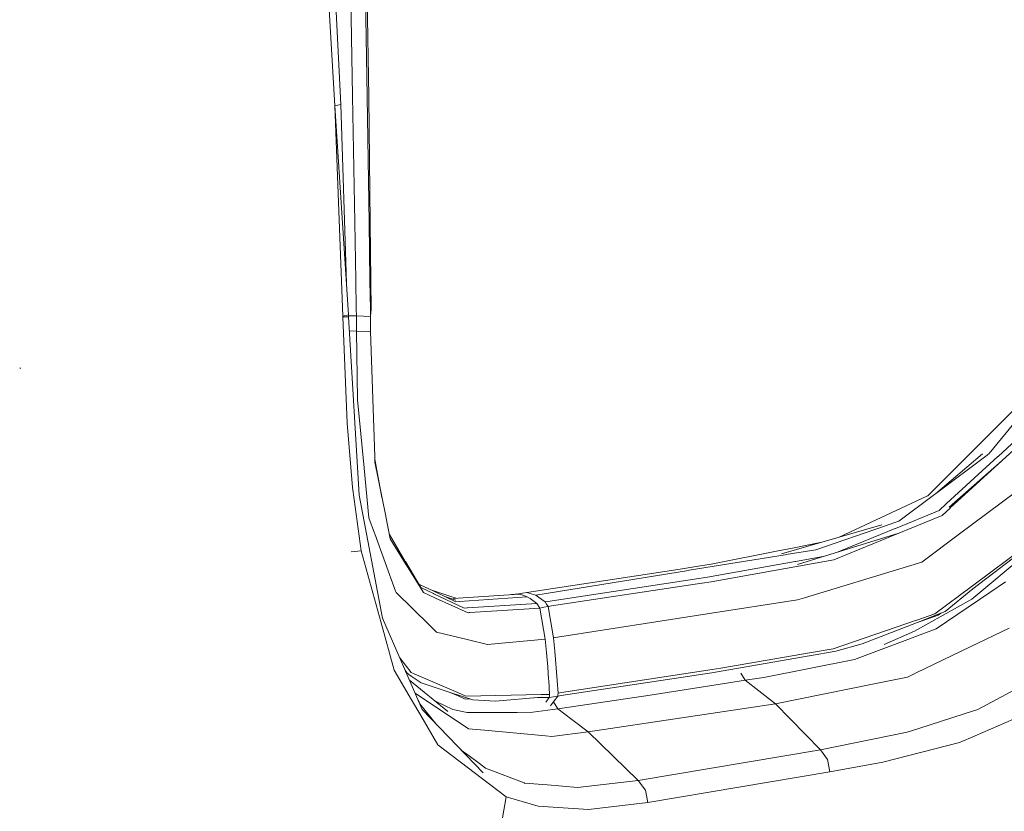
# Model space of a CAD drawing. Units: millimetres. Extents: x -671 to 6247, y 311 to 4034.
# Drawn here: x 2136 to 2332, y 2402 to 2559 of the extents above; entities that cross this region are included whole.
import ezdxf

# ---------------------------------------------------------------- set-up
doc = ezdxf.new("R2010")
doc.units = ezdxf.units.MM
doc.layers.add('1', color=7, linetype='Continuous', true_color=0xffffff)

msp = doc.modelspace()

# ---------------------------------------------------------------- linework, layer by layer
at = {"layer": '1', "color": 18, "linetype": 'Continuous', "lineweight": 13}
for p, q in [((2198.703451, 2541.895053), (2192.981792, 2635.846696)), ((2202.187313, 2543.840877), (2201.21677, 2598.123423)), ((2205.086572, 2543.730936), (2204.240067, 2597.976825)), ((2204.470409, 2597.984872), (2205.440594, 2543.666861)), ((2198.956502, 2560.51614), (2199.892564, 2542.161456)), ((2198.703451, 2541.895053), (2199.892564, 2542.161456)), ((2200.983768, 2506.672775), (2199.892564, 2542.161456)), ((2202.187313, 2543.840877), (2202.188147, 2543.795875)), ((2202.634765, 2518.816194), (2202.188147, 2543.795875)), ((2205.087853, 2543.653182), (2205.086572, 2543.730936)), ((2205.477191, 2518.708876), (2205.087853, 2543.653182)), ((2205.727828, 2518.647126), (2205.440594, 2543.666861)), ((2201.3887, 2500.418118), (2198.703451, 2541.895053)), ((2200.246943, 2500.151477), (2198.703451, 2541.895053)), ((2202.634765, 2518.816194), (2202.635659, 2518.7731)), ((2202.840699, 2507.302782), (2202.635659, 2518.7731)), ((2205.478353, 2518.635175), (2205.477191, 2518.708876)), ((2205.65678, 2507.196805), (2205.478353, 2518.635175)), ((2205.836875, 2507.135085), (2205.727828, 2518.647126)), ((2202.840699, 2507.302782), (2202.841384, 2507.261834)), ((2202.942861, 2501.588783), (2202.841384, 2507.261834)), ((2205.657853, 2507.12668), (2205.65678, 2507.196805)), ((2205.745948, 2501.48826), (2205.657853, 2507.12668)), ((2205.836875, 2507.135085), (2205.867482, 2501.423708)), ((2202.942861, 2501.588783), (2202.943606, 2501.544735)), ((2202.968223, 2500.167987), (2202.943606, 2501.544735)), ((2205.745948, 2501.48826), (2205.747051, 2501.413575)), ((2205.76824, 2500.055871), (2205.747051, 2501.413575)), ((2205.766692, 2500.155064), (2205.867482, 2501.423708)), ((2200.246943, 2500.151477), (2201.3887, 2500.418118)), ((2200.251264, 2500.011674), (2200.246943, 2500.151477)), ((2200.251264, 2500.011674), (2201.402379, 2499.972365)), ((2201.131565, 2478.884122), (2200.251264, 2500.011674)), ((2201.402379, 2499.972365), (2201.3887, 2500.418118)), ((2201.394885, 2500.216573), (2202.968223, 2500.167987)), ((2201.402379, 2499.972365), (2203.509403, 2464.592269)), ((2202.968223, 2500.167987), (2204.361601, 2500.112108)), ((2202.968223, 2500.167987), (2202.995611, 2497.171483)), ((2204.361601, 2500.112108), (2205.76824, 2500.055871)), ((2205.76824, 2500.055871), (2205.794526, 2497.057012)), ((2201.56662, 2497.214505), (2202.995611, 2497.171483)), ((2202.995611, 2497.171483), (2205.794526, 2497.057012)), ((2202.995611, 2497.171483), (2203.156156, 2483.558944)), ((2205.794526, 2497.057012), (2206.598235, 2472.273639)), ((2136.217965, 2489.816419), (2136.147005, 2489.808491)), ((2136.347694, 2489.83132), (2136.217965, 2489.816419)), ((2203.156156, 2483.558944), (2204.487545, 2470.014772)), ((2335.593579, 2483.704141), (2328.276602, 2476.394138)), ((2328.539712, 2472.872487), (2337.310714, 2483.627519)), ((2202.196492, 2466.13594), (2201.131565, 2478.884122)), ((2328.276602, 2476.394138), (2325.838892, 2473.958484)), ((2330.296395, 2472.298733), (2334.823755, 2476.44966)), ((2331.124453, 2471.483937), (2335.702596, 2475.658378)), ((2325.838892, 2473.958484), (2318.806453, 2466.932765)), ((2206.598235, 2472.273639), (2206.59904, 2472.244999)), ((2206.634743, 2471.147082), (2206.59904, 2472.244999)), ((2208.036819, 2464.168625), (2206.614449, 2471.771162)), ((2317.853091, 2464.878998), (2327.195166, 2472.846321)), ((2328.110678, 2472.551635), (2317.853091, 2464.878998)), ((2320.07542, 2462.927363), (2330.2557, 2472.261331)), ((2328.110678, 2472.551635), (2328.222273, 2472.635082)), ((2328.539712, 2472.872487), (2328.222273, 2472.635082)), ((2330.2557, 2472.261331), (2330.296395, 2472.298733)), ((2204.489512, 2469.995103), (2204.487545, 2470.014772)), ((2205.46071, 2460.115603), (2204.489512, 2469.995103)), ((2206.634743, 2471.147082), (2208.785398, 2460.442773)), ((2331.124453, 2471.483937), (2320.573417, 2462.236903)), ((2320.799945, 2462.070069), (2331.099106, 2471.460781)), ((2331.124453, 2471.483937), (2331.099106, 2471.460781)), ((2202.196492, 2466.13594), (2202.521635, 2463.752321)), ((2318.806453, 2466.932765), (2316.357268, 2464.485875)), ((2208.161546, 2440.205685), (2203.509403, 2464.592269)), ((2316.145224, 2464.386961), (2309.056861, 2461.081377)), ((2310.603095, 2459.456346), (2317.709593, 2464.771679)), ((2316.357268, 2464.485875), (2316.145224, 2464.386961)), ((2317.709593, 2464.771679), (2317.853091, 2464.878998)), ((2333.74731, 2465.214393), (2322.651533, 2456.919185)), ((2203.911764, 2453.56246), (2202.521635, 2463.752321)), ((2318.603976, 2461.578212), (2320.027111, 2462.883196)), ((2319.190292, 2460.602394), (2320.7712, 2462.043664)), ((2320.027111, 2462.883196), (2320.07542, 2462.927363)), ((2320.799945, 2462.070069), (2320.7712, 2462.043664)), ((2205.46071, 2460.115603), (2206.557942, 2457.087389)), ((2208.785398, 2460.442773), (2208.797855, 2460.380814)), ((2208.797855, 2460.380814), (2209.690405, 2455.938539)), ((2309.056861, 2461.081377), (2306.082887, 2459.694645)), ((2309.959007, 2458.029768), (2318.603976, 2461.578212)), ((2310.632003, 2457.089833), (2319.190292, 2460.602394)), ((2307.209147, 2458.715162), (2287.34879, 2452.987931)), ((2294.123484, 2453.77802), (2307.965634, 2458.547554)), ((2298.754425, 2456.277031), (2306.082887, 2459.694645)), ((2307.965634, 2458.547554), (2308.115123, 2458.598903)), ((2310.603095, 2459.456346), (2308.115123, 2458.598903)), ((2206.614388, 2456.931523), (2206.557942, 2457.087389)), ((2210.745944, 2445.529691), (2206.614388, 2456.931523)), ((2209.511999, 2456.826478), (2212.674571, 2451.468072)), ((2310.632003, 2457.089833), (2290.476931, 2450.847796)), ((2297.730399, 2451.794884), (2310.601247, 2457.077137)), ((2298.564566, 2453.352541), (2309.907732, 2458.008758)), ((2309.907732, 2458.008758), (2309.959007, 2458.029768)), ((2310.632003, 2457.089833), (2310.601247, 2457.077137)), ((2315.194754, 2451.344631), (2322.651042, 2456.918887)), ((2322.651042, 2456.918887), (2322.651533, 2456.919185)), ((2212.854458, 2450.798235), (2209.690405, 2455.938539)), ((2295.021483, 2455.200544), (2289.51144, 2454.106293)), ((2325.241012, 2446.631661), (2336.99484, 2455.438486)), ((2325.285582, 2446.022174), (2337.091727, 2455.015472)), ((2203.911764, 2453.56246), (2201.942844, 2453.370443)), ((2207.863135, 2439.247153), (2203.911764, 2453.56246)), ((2288.068725, 2452.794812), (2269.007621, 2449.699393)), ((2273.398412, 2450.905851), (2286.339162, 2453.476003)), ((2289.51144, 2454.106293), (2286.339162, 2453.476003)), ((2288.068725, 2452.794812), (2288.218377, 2452.819249)), ((2294.123484, 2453.77802), (2288.218377, 2452.819249)), ((2290.097741, 2451.451055), (2295.61397, 2452.43874)), ((2325.107558, 2443.961761), (2336.549578, 2453.573218)), ((2212.674571, 2451.468072), (2212.692482, 2451.437346)), ((2212.692482, 2451.437346), (2215.738637, 2446.276209)), ((2212.91448, 2450.700662), (2212.854458, 2450.798235)), ((2216.248942, 2445.283822), (2212.91448, 2450.700662)), ((2270.395754, 2450.448266), (2267.195312, 2449.960462)), ((2273.398412, 2450.905851), (2270.395754, 2450.448266)), ((2272.631852, 2448.324225), (2290.047837, 2451.442174)), ((2273.377506, 2447.4188), (2290.67014, 2450.526199)), ((2290.047837, 2451.442174), (2290.097741, 2451.451055)), ((2290.700642, 2450.531683), (2290.67014, 2450.526199)), ((2290.700642, 2450.531683), (2297.730399, 2451.794884)), ((2291.864572, 2444.272182), (2312.328799, 2450.475833)), ((2312.328799, 2450.475833), (2312.329171, 2450.475863)), ((2315.194754, 2451.344631), (2312.329171, 2450.475863)), ((2267.195312, 2449.960462), (2236.797182, 2445.327959)), ((2268.865911, 2449.676475), (2238.559542, 2444.754979)), ((2268.865911, 2449.676475), (2269.007621, 2449.699393)), ((2272.631852, 2448.324225), (2270.951671, 2448.069951)), ((2215.331917, 2446.96532), (2216.89157, 2446.22626)), ((2240.948109, 2443.528554), (2270.905552, 2448.062918)), ((2241.694702, 2442.621729), (2271.522818, 2447.138092)), ((2270.905552, 2448.062918), (2270.951671, 2448.069951)), ((2271.551354, 2447.142414), (2271.522818, 2447.138092)), ((2273.377506, 2447.4188), (2271.551354, 2447.142414)), ((2317.778883, 2441.040597), (2325.210092, 2446.608654)), ((2325.210092, 2446.608654), (2325.241012, 2446.631661)), ((2328.660829, 2445.290646), (2331.751494, 2447.387806)), ((2210.745944, 2445.529691), (2210.830791, 2445.295564)), ((2210.830791, 2445.295564), (2217.477484, 2438.782952)), ((2215.738637, 2446.276209), (2218.280835, 2445.078603)), ((2216.248942, 2445.283822), (2218.554539, 2444.244227)), ((2216.918958, 2446.213237), (2216.89157, 2446.22626)), ((2216.918958, 2446.213237), (2222.69739, 2443.474791)), ((2217.936083, 2445.731213), (2221.872521, 2444.452486)), ((2218.308789, 2445.0654), (2218.280835, 2445.078603)), ((2224.360956, 2442.214123), (2218.308789, 2445.0654)), ((2222.698374, 2443.775377), (2220.685109, 2444.428427)), ((2221.872521, 2444.452486), (2221.881552, 2444.449565)), ((2222.738794, 2444.171075), (2221.881552, 2444.449565)), ((2235.28537, 2444.978288), (2222.139193, 2444.132498)), ((2236.8706, 2444.464347), (2223.457647, 2443.527869)), ((2235.113559, 2445.034108), (2233.751712, 2444.879617)), ((2235.560534, 2445.112101), (2235.113559, 2445.034108)), ((2235.113559, 2445.034108), (2235.28537, 2444.978288)), ((2235.28537, 2444.978288), (2235.565929, 2444.887332)), ((2235.560534, 2445.112101), (2235.950528, 2445.18008)), ((2235.992146, 2444.749108), (2235.565929, 2444.887332)), ((2236.797182, 2445.327959), (2235.950528, 2445.18008)), ((2235.992146, 2444.749108), (2236.8706, 2444.464347)), ((2237.675695, 2445.042393), (2236.797182, 2445.327959)), ((2236.8706, 2444.464347), (2237.421958, 2444.075725)), ((2238.559542, 2444.754979), (2237.675695, 2445.042393)), ((2238.559542, 2444.754979), (2239.111824, 2444.363913)), ((2239.111824, 2444.363913), (2240.420518, 2443.437747)), ((2318.028597, 2438.076279), (2328.660829, 2445.290646)), ((2325.272424, 2446.01222), (2319.829432, 2441.53001)), ((2325.272424, 2446.01222), (2325.285582, 2446.022174)), ((2218.663378, 2444.195143), (2218.554539, 2444.244227)), ((2218.663378, 2444.195143), (2225.123508, 2441.28286)), ((2222.69739, 2443.474791), (2223.424477, 2443.525485)), ((2223.457647, 2443.527869), (2223.424477, 2443.525485)), ((2238.742275, 2443.145326), (2225.000096, 2442.255459)), ((2237.421958, 2444.075725), (2238.742275, 2443.145326)), ((2239.348007, 2442.219577), (2238.742275, 2443.145326)), ((2241.034059, 2442.508868), (2240.190981, 2442.364356)), ((2240.948109, 2443.528554), (2240.420518, 2443.437747)), ((2240.420518, 2443.437747), (2240.720792, 2442.983142)), ((2240.720792, 2442.983142), (2241.034059, 2442.508868)), ((2241.694702, 2442.621729), (2241.034059, 2442.508868)), ((2241.034059, 2442.508868), (2241.574509, 2439.385286)), ((2272.597564, 2441.064558), (2290.51627, 2443.863503)), ((2290.51627, 2443.863503), (2291.864334, 2444.272152)), ((2291.864334, 2444.272152), (2291.864572, 2444.272182)), ((2313.690437, 2437.623194), (2325.107558, 2443.961761)), ((2224.360956, 2442.214123), (2224.970234, 2442.253641)), ((2225.000096, 2442.255459), (2224.970234, 2442.253641)), ((2225.358708, 2441.298357), (2225.123508, 2441.28286)), ((2225.491656, 2441.307179), (2225.358708, 2441.298357)), ((2239.348007, 2442.219577), (2225.491656, 2441.307179)), ((2239.798931, 2442.297063), (2239.348007, 2442.219577)), ((2240.425853, 2436.013809), (2239.348007, 2442.219577)), ((2240.190981, 2442.364356), (2239.798931, 2442.297063)), ((2242.86714, 2436.420998), (2272.597311, 2441.064528)), ((2272.597311, 2441.064528), (2272.597564, 2441.064558)), ((2314.130692, 2439.270845), (2318.942268, 2441.17831)), ((2314.130692, 2439.270845), (2318.405611, 2440.768502)), ((2314.149139, 2439.800254), (2317.778883, 2441.040597)), ((2318.942268, 2441.17831), (2318.405611, 2440.768502)), ((2318.942268, 2441.17831), (2319.829432, 2441.53001)), ((2207.863135, 2439.247153), (2210.444493, 2429.894618)), ((2208.137605, 2440.331184), (2208.238932, 2440.027097)), ((2208.161546, 2440.205685), (2216.018779, 2422.073177)), ((2217.477484, 2438.782952), (2217.668814, 2438.595674)), ((2218.827916, 2437.459639), (2217.668814, 2438.595674)), ((2241.574509, 2439.385286), (2242.109714, 2436.291328)), ((2297.578109, 2434.136978), (2314.117787, 2439.789406)), ((2314.118383, 2439.266465), (2303.324817, 2435.08651)), ((2314.149139, 2439.800254), (2314.117787, 2439.789406)), ((2314.118383, 2439.266465), (2314.130692, 2439.270845)), ((2314.143854, 2439.278809), (2314.130692, 2439.270845)), ((2224.96636, 2435.965857), (2218.827916, 2437.459639)), ((2318.028597, 2438.076279), (2307.607828, 2434.185407)), ((2307.690746, 2434.975317), (2313.690437, 2437.623194)), ((2324.789328, 2434.516451), (2332.492946, 2438.219062)), ((2224.96636, 2435.965857), (2225.205077, 2435.907743)), ((2225.205077, 2435.907743), (2228.99921, 2434.984348)), ((2240.425853, 2436.013809), (2228.99921, 2434.984348)), ((2240.425853, 2436.013809), (2240.666745, 2433.378718)), ((2242.86714, 2436.420998), (2242.109714, 2436.291328)), ((2242.109714, 2436.291328), (2242.336212, 2433.635763)), ((2298.079176, 2433.646879), (2303.324817, 2435.08651)), ((2240.666745, 2433.378718), (2240.924997, 2430.552325)), ((2242.336212, 2433.635763), (2242.830036, 2427.846125)), ((2275.305075, 2430.257938), (2292.877896, 2433.318398)), ((2275.724767, 2429.721168), (2292.840598, 2432.72703)), ((2292.850135, 2432.728729), (2292.840598, 2432.72703)), ((2298.079176, 2433.646879), (2292.850135, 2432.728729)), ((2292.877896, 2433.318398), (2292.906938, 2433.323494)), ((2297.578109, 2434.136978), (2292.906938, 2433.323494)), ((2301.805852, 2432.019166), (2307.607828, 2434.185407)), ((2324.789328, 2434.516451), (2314.054621, 2429.357133)), ((2211.569664, 2432.340609), (2213.807953, 2429.449371)), ((2301.805852, 2432.019166), (2283.79601, 2428.451381)), ((2213.880224, 2424.025125), (2210.444493, 2429.894618)), ((2212.635015, 2429.882049), (2213.035835, 2429.317734)), ((2213.629884, 2428.852579), (2213.035835, 2429.317734)), ((2213.629884, 2428.852579), (2213.545169, 2428.960976)), ((2213.629884, 2428.852579), (2213.81079, 2428.774924)), ((2213.629884, 2428.852579), (2215.786351, 2427.391163)), ((2214.429242, 2429.180941), (2213.807953, 2429.449371)), ((2214.429242, 2429.180941), (2221.819324, 2425.988487)), ((2240.927515, 2430.519215), (2240.924997, 2430.552325)), ((2240.927515, 2430.519215), (2241.117878, 2428.029171)), ((2243.581472, 2424.852631), (2273.499219, 2429.384104)), ((2273.544071, 2429.991296), (2243.665246, 2425.468049)), ((2273.506446, 2429.385296), (2273.499219, 2429.384104)), ((2275.724767, 2429.721168), (2273.506446, 2429.385296)), ((2273.544071, 2429.991296), (2273.571415, 2429.995469)), ((2275.305075, 2430.257938), (2273.571415, 2429.995469)), ((2280.143378, 2427.869997), (2279.269786, 2429.270476)), ((2312.306477, 2428.517005), (2314.054621, 2429.357133)), ((2213.495499, 2427.896269), (2221.092714, 2421.667388)), ((2221.586628, 2425.435415), (2215.786351, 2427.391163)), ((2241.117878, 2428.029171), (2241.125641, 2427.928469)), ((2241.314364, 2425.084046), (2241.125641, 2427.928469)), ((2242.830036, 2427.846125), (2242.99684, 2425.349287)), ((2261.285988, 2424.941561), (2276.850996, 2427.350751)), ((2276.850996, 2427.350751), (2280.143378, 2427.869997)), ((2280.143378, 2427.869997), (2283.79601, 2428.451381)), ((2282.853259, 2425.759247), (2280.143378, 2427.869997)), ((2286.163119, 2423.181466), (2305.707795, 2427.170208)), ((2312.306477, 2428.517005), (2305.707795, 2427.170208)), ((2218.464238, 2422.773278), (2214.600732, 2425.345672)), ((2221.586628, 2425.435415), (2223.143859, 2424.766651)), ((2221.586628, 2425.435415), (2226.047618, 2423.992506)), ((2223.242296, 2425.373546), (2221.819324, 2425.988487)), ((2224.680794, 2424.752257), (2223.242296, 2425.373546)), ((2224.680794, 2424.752257), (2239.652632, 2425.050906)), ((2241.314364, 2425.084046), (2239.652632, 2425.050906)), ((2241.281403, 2424.765042), (2241.314364, 2425.084046)), ((2242.962686, 2425.046882), (2242.927773, 2424.736879)), ((2243.581472, 2424.852631), (2242.927773, 2424.736879)), ((2242.99684, 2425.349287), (2242.962686, 2425.046882)), ((2243.665246, 2425.468049), (2242.99684, 2425.349287)), ((2245.671807, 2422.60497), (2261.285988, 2424.941561)), ((2286.163119, 2423.181466), (2282.853259, 2425.759247)), ((2333.696125, 2426.039002), (2326.268209, 2422.071895)), ((2215.722306, 2420.878148), (2213.880224, 2424.025125)), ((2215.2469, 2423.854479), (2215.420706, 2423.51242)), ((2215.474499, 2423.406578), (2215.420706, 2423.51242)), ((2215.572936, 2423.212639), (2215.474499, 2423.406578)), ((2215.572936, 2423.212639), (2218.811797, 2419.180676)), ((2218.379082, 2423.892268), (2218.807114, 2423.684663)), ((2222.095592, 2422.089553), (2218.807114, 2423.684663)), ((2223.143859, 2424.766651), (2224.580271, 2424.149907)), ((2225.505763, 2424.167769), (2224.580271, 2424.149907)), ((2226.047618, 2423.992506), (2230.592413, 2423.749543)), ((2239.63399, 2424.531511), (2230.592413, 2423.749543)), ((2239.562271, 2424.439064), (2238.2786, 2424.414289)), ((2241.251064, 2424.471787), (2239.562271, 2424.439064)), ((2240.540473, 2423.50488), (2241.251064, 2424.471787)), ((2241.251064, 2424.471787), (2241.281403, 2424.765042)), ((2242.927773, 2424.736879), (2241.251064, 2424.471787)), ((2241.506813, 2422.80247), (2242.216227, 2423.768393)), ((2242.921544, 2422.202191), (2242.073007, 2423.573387)), ((2242.927773, 2424.736879), (2242.216227, 2423.768393)), ((2286.163119, 2423.181466), (2248.98578, 2417.643717)), ((2295.041663, 2414.085171), (2286.163119, 2423.181466)), ((2216.018779, 2422.073177), (2228.149427, 2409.510455)), ((2218.464238, 2422.773278), (2223.534865, 2419.396988)), ((2224.91957, 2421.475), (2222.095592, 2422.089553)), ((2234.849719, 2421.510494), (2224.91957, 2421.475)), ((2237.951753, 2421.521342), (2234.849719, 2421.510494)), ((2242.921544, 2422.202191), (2237.951753, 2421.521342)), ((2245.671807, 2422.60497), (2242.921544, 2422.202191)), ((2242.921544, 2422.202191), (2245.713172, 2420.103705)), ((2323.541773, 2421.193964), (2314.609555, 2418.31801)), ((2323.541773, 2421.193964), (2326.268209, 2422.071895)), ((2215.722306, 2420.878148), (2219.139857, 2415.03959)), ((2225.227726, 2418.269745), (2223.534865, 2419.396988)), ((2248.98578, 2417.643717), (2245.713172, 2420.103705)), ((2334.881497, 2420.794344), (2325.745372, 2416.886217)), ((2228.36305, 2417.97944), (2225.227726, 2418.269745)), ((2240.515707, 2416.854224), (2228.36305, 2417.97944)), ((2241.754351, 2416.73947), (2248.98578, 2417.643717)), ((2258.912263, 2407.982386), (2248.98578, 2417.643717)), ((2312.249599, 2417.55817), (2295.041663, 2414.085171)), ((2312.249599, 2417.55817), (2314.609555, 2418.31801)), ((2240.515707, 2416.854224), (2241.754351, 2416.73947)), ((2322.641564, 2415.558434), (2307.43484, 2411.645404)), ((2325.745372, 2416.886217), (2322.641564, 2415.558434)), ((2219.139857, 2415.03959), (2228.009594, 2408.304578)), ((2223.774265, 2414.041453), (2225.32816, 2412.879473)), ((2258.912263, 2407.982386), (2295.041663, 2414.085171)), ((2296.479894, 2412.153668), (2295.041663, 2414.085171)), ((2227.381183, 2411.344326), (2225.32816, 2412.879473)), ((2227.381183, 2411.344326), (2228.571666, 2410.454116)), ((2296.908213, 2409.679926), (2296.479894, 2412.153668)), ((2307.43484, 2411.645404), (2296.908213, 2409.679926)), ((2236.231325, 2407.502151), (2228.571666, 2410.454116)), ((2260.788781, 2403.624124), (2296.908213, 2409.679926)), ((2232.658101, 2404.774866), (2228.009594, 2408.304578)), ((2236.231325, 2407.502151), (2236.311002, 2407.495326)), ((2240.862099, 2407.100296), (2236.311002, 2407.495326)), ((2258.912263, 2407.982386), (2246.871961, 2406.578875)), ((2260.364203, 2406.08964), (2258.912263, 2407.982386)), ((2240.862099, 2407.100296), (2246.871961, 2406.578875)), ((2260.364203, 2406.08964), (2260.788781, 2403.624124)), ((2231.983087, 2400.581724), (2232.658101, 2404.774866)), ((2232.658101, 2404.774866), (2239.051355, 2402.869827)), ((2249.055667, 2402.240491), (2260.788781, 2403.624124)), ((2239.051355, 2402.869827), (2241.981609, 2402.685514)), ((2249.055667, 2402.240491), (2241.981609, 2402.685514))]:
    msp.add_line(p, q, dxfattribs=at)

doc.saveas('drawing.dxf')
